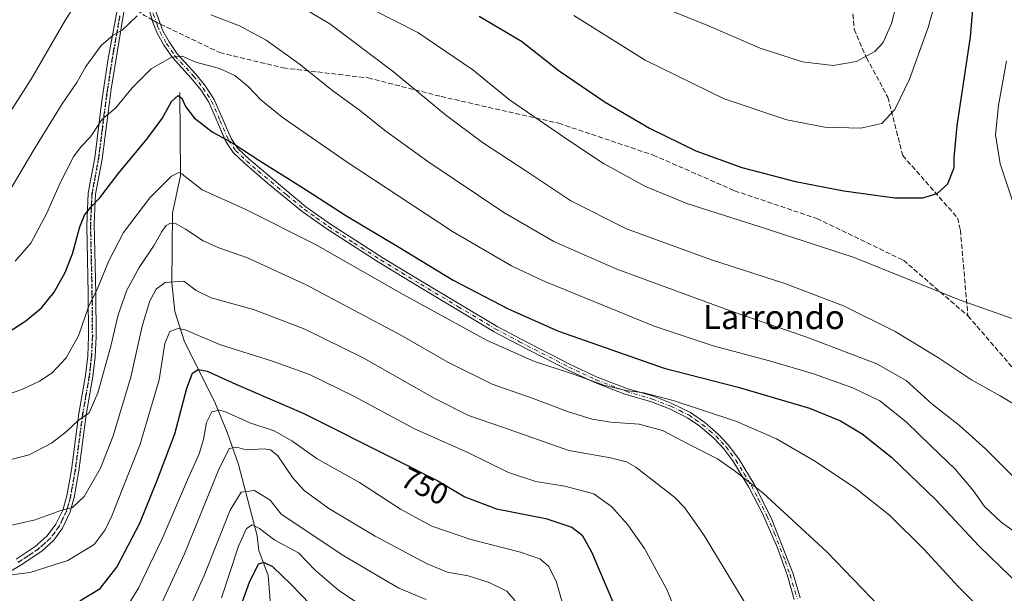
# Model space of a CAD drawing. Units: metres. Extents: x 616771 to 620197, y 4782644 to 4785016.
# Drawn here: x 618940 to 619268, y 4782922 to 4783113 of the extents above; entities that cross this region are included whole.
import ezdxf
from ezdxf.enums import TextEntityAlignment as Align

# ---------------------------------------------------------------- set-up
doc = ezdxf.new("R2010")
doc.units = ezdxf.units.M
doc.header["$MEASUREMENT"] = 0
for name, pattern in [('DGN Style 3', [2.307223458686699, 1.648016756204785, -0.6592067024819142]), ('DGN Style 4', [2.6384748266838614, 1.318413404963828, -0.6592067024819142, 0.001648016756204785, -0.6592067024819142]), ('DGN Style 5', [1.1536117293433497, 0.4944050268614355, -0.6592067024819142])]:
    doc.linetypes.add(name, pattern=pattern)
for name, color, linetype, lineweight in [('Camino Cxs', 7, 'Continuous', 0), ('Camino eje', 30, 'DGN Style 4', 13), ('Comarca CxS', 21, 'Continuous', 0), ('Comunidad Autónoma CxS', 142, 'Continuous', 0), ('Corriente natural lineal', 142, 'Continuous', 13), ('Curva de nivel maestra', 30, 'Continuous', 30), ('Curva de nivel normal', 30, 'Continuous', 0), ('Municipio CxS', 4, 'Continuous', 0), ('Provincia CxS', 1, 'Continuous', 0), ('Ruta', 7, 'DGN Style 5', 30), ('Rótulo de curva de nivel directora', 7, 'Continuous', 0), ('Senda', 7, 'DGN Style 3', 0), ('Senda no paivmentada conexión', 7, 'DGN Style 3', 0), ('Texto cartográfico', 7, 'Continuous', 0)]:
    doc.layers.add(name, color=color, linetype=linetype, lineweight=lineweight)
doc.styles.add('Style-Arial', font='txt')

# ---------------------------------------------------------------- blocks, each defined once
blk = doc.blocks.new('*U24')
at = {"layer": 'Camino Cxs', "color": 7, "linetype": 'Continuous', "lineweight": 0}
for points in [[(618974.5601000005, 4783115.620100001, 786.4514999999956), (618970.3400999998, 4783089.9001, 782.2106000000058), (618967.3501000004, 4783066.610099999, 778.1135000000068), (618965.1601, 4783054.950099999, 776.2691999999952), (618964.6700999998, 4783045.100099999, 774.4472999999998), (618965.1801000005, 4783021.850099999, 770.571100000001), (618965.3101000005, 4783007.5001, 768.8350000000065), (618964.9901000002, 4783000.7401, 767.8264000000055), (618964.2701000003, 4782994.110099999, 766.9348999999929), (618962.0401, 4782981.4101, 765.5031000000017), (618959.5701000001, 4782962.690099999, 762.6073999999935), (618957.9700999996, 4782953.8101, 761.1420999999973), (618956.6501000002, 4782949.030099999, 760.3993000000046), (618954.0701000001, 4782943.590100001, 759.5458999999975), (618951.1801000005, 4782939.600099999, 758.8451999999961), (618947.2701000003, 4782935.9801, 757.8791999999958), (618940.0401, 4782931.140100001, 756.5874999999943), (618932.7600999996, 4782926.950099999, 755.155700000003)], [(618938.7200999996, 4782933.270099999, 757.0483999999997), (618945.0301000001, 4782937.450099999, 758.1689999999944), (618949.0500999996, 4782941.0101, 759.1437000000006), (618951.9200999998, 4782944.890100001, 759.8608999999997), (618954.2001, 4782949.610099999, 760.5853000000062), (618955.5301000001, 4782954.370100001, 761.4229999999953), (618957.1001000004, 4782963.0701, 762.8839000000008), (618959.5701000001, 4782981.790100001, 766.1584000000004), (618961.7901, 4782994.470100001, 767.610799999995), (618962.5000999998, 4783000.9301, 768.4551000000066), (618962.8101000005, 4783007.540100001, 769.484500000006), (618962.6801000005, 4783021.8101, 771.2728000000062), (618962.1801000005, 4783044.420100001, 774.8712999999989), (618962.6700999998, 4783055.2401, 776.7700999999943), (618964.8800999997, 4783066.9901, 778.8809000000037), (618967.2500999998, 4783086.0001, 781.8028999999952), (618969.3701, 4783100.050100001, 784.2391999999965), (618974.1101000002, 4783125.920100001, 789.0966000000044)]]:
    blk.add_polyline3d(points, dxfattribs=at)
blk = doc.blocks.new('*U25')
at = {"layer": 'Camino Cxs', "color": 7, "linetype": 'Continuous', "lineweight": 0}
for points in [[(619197.8300999999, 4782919.850099999, 762.4419000000053), (619195.5201000003, 4782927.720100001, 763.0160000000033), (619192.1901000004, 4782937.0001, 763.4753999999957), (619187.2701000003, 4782948.460100001, 764.1587000000001), (619182.6700999998, 4782957.300100001, 764.8126000000047), (619177.3101000005, 4782966.0701, 765.9645000000019), (619174.3201000001, 4782970.020099999, 766.6521000000066), (619171.1401000004, 4782973.530099999, 767.3343000000023), (619166.3601000002, 4782977.5601, 768.0090999999958), (619162.2801000001, 4782980.390100001, 768.6408999999985), (619156.2901, 4782983.3201, 769.0516999999965), (619150.3000999996, 4782985.6601, 769.5022000000026), (619141.4200999998, 4782988.280099999, 770.0396999999939), (619131.3501000004, 4782992.1501, 770.473299999998), (619122.3101000005, 4782996.390100001, 770.7603999999993), (619105.9001000002, 4783004.8101, 771.8365000000049), (619097.9001000002, 4783009.0701, 772.0166000000027), (619072.9401000004, 4783024.0101, 772.5374000000012), (619059.0500999996, 4783032.4301, 772.5017999999982), (619042.1101000002, 4783043.290100001, 772.8193000000028), (619033.9700999996, 4783049.130100001, 773.2636000000057), (619022.3601000002, 4783058.590100001, 773.9171000000061), (619014.5900999998, 4783065.3101, 774.4750000000058), (619011.0100999996, 4783068.800100001, 774.7969000000013), (619008.5000999998, 4783072.4901, 775.2520999999979), (619002.8701, 4783085.5001, 777.1273999999976), (619000.1501000002, 4783089.670100001, 777.6686000000045), (618997.0201000003, 4783093.590100001, 778.520399999994), (618990.7701000003, 4783100.390100001, 780.4759999999952), (618987.8901000004, 4783104.5701, 781.7654999999941), (618985.6801000005, 4783108.5001, 783.0558000000019), (618984.0900999998, 4783112.470100001, 784.0972000000039), (618983.9276999999, 4783113.0373, 784.2844999999944), (618978.8154999996, 4783130.772100001, 790.1410000000033)], [(618984.5500999996, 4783117.640100001, 785.7118000000046), (618987.5100999996, 4783109.3301, 782.9487999999984), (618989.5900999998, 4783105.630100001, 781.9305000000023), (618992.3400999998, 4783101.640100001, 780.6468000000023), (618998.5401, 4783094.890100001, 779.1778999999952), (619001.7701000003, 4783090.840100001, 778.3852999999945), (619004.6401000004, 4783086.460100001, 777.5905000000057), (619010.2600999996, 4783073.460100001, 775.7967999999966), (619012.5500999996, 4783070.090100001, 775.3043999999937), (619016.1401000004, 4783066.620100001, 775.0467999999966), (619035.2100999998, 4783050.700099999, 773.9557999999961), (619043.3300999999, 4783044.880100001, 773.5960999999952), (619061.1401000004, 4783033.5001, 773.2103000000062), (619073.9700999996, 4783025.7301, 773.3086000000039), (619098.8800999997, 4783010.8101, 772.7473999999929), (619106.8300999999, 4783006.5801, 772.5896999999969), (619123.1901000004, 4782998.190099999, 771.5565999999964), (619132.2301000003, 4782993.940099999, 771.3539000000019), (619142.0701000001, 4782990.170100001, 771.0424000000058), (619150.9501, 4782987.550100001, 770.4621999999946), (619157.0900999998, 4782985.1501, 770.1518000000069), (619163.3000999996, 4782982.120100001, 769.5285000000005), (619168.0301000001, 4782978.800100001, 768.859500000006), (619172.5301000001, 4782974.970100001, 768.1085000000021), (619175.8701, 4782971.290100001, 767.4008000000031), (619179.4700999996, 4782966.450099999, 766.4303000000073), (619184.4200999998, 4782958.280099999, 765.244399999996), (619190.1401000004, 4782947.030099999, 764.3312000000006), (619197.4101, 4782928.370100001, 763.2629000000015), (619199.7600999996, 4782920.360099999, 762.6992000000029)]]:
    blk.add_polyline3d(points, dxfattribs=at)

msp = doc.modelspace()

# ---------------------------------------------------------------- linework, layer by layer
at = {"layer": 'Camino Cxs', "color": 7, "linetype": 'Continuous', "lineweight": 0}
for points in [[(618978.8154999996, 4783130.772100001, 790.1410000000033), (618978.0000999998, 4783129.1801, 789.6546999999993), (618976.5301000001, 4783125.2501, 788.734500000006), (618974.5601000005, 4783115.620100001, 786.4514999999956), (618970.3400999998, 4783089.9001, 782.2106000000058), (618967.3501000004, 4783066.610099999, 778.1135000000068), (618965.1601, 4783054.950099999, 776.2691999999952), (618964.6700999998, 4783045.100099999, 774.4472999999998), (618965.1801000005, 4783021.850099999, 770.571100000001), (618965.3101000005, 4783007.5001, 768.8350000000065), (618964.9901000002, 4783000.7401, 767.8264000000055), (618964.2701000003, 4782994.110099999, 766.9348999999929), (618962.0401, 4782981.4101, 765.5031000000017), (618959.5701000001, 4782962.690099999, 762.6073999999935), (618957.9700999996, 4782953.8101, 761.1420999999973), (618956.6501000002, 4782949.030099999, 760.3993000000046), (618954.0701000001, 4782943.590100001, 759.5458999999975), (618951.1801000005, 4782939.600099999, 758.8451999999961), (618947.2701000003, 4782935.9801, 757.8791999999958), (618940.0401, 4782931.140100001, 756.5874999999943), (618932.7600999996, 4782926.950099999, 755.155700000003)], [(619197.8300999999, 4782919.850099999, 762.4419000000053), (619195.5201000003, 4782927.720100001, 763.0160000000033), (619192.1901000004, 4782937.0001, 763.4753999999957), (619187.2701000003, 4782948.460100001, 764.1587000000001), (619182.6700999998, 4782957.300100001, 764.8126000000047), (619177.3101000005, 4782966.0701, 765.9645000000019), (619174.3201000001, 4782970.020099999, 766.6521000000066), (619171.1401000004, 4782973.530099999, 767.3343000000023), (619166.3601000002, 4782977.5601, 768.0090999999958), (619162.2801000001, 4782980.390100001, 768.6408999999985), (619156.2901, 4782983.3201, 769.0516999999965), (619150.3000999996, 4782985.6601, 769.5022000000026), (619141.4200999998, 4782988.280099999, 770.0396999999939), (619131.3501000004, 4782992.1501, 770.473299999998), (619122.3101000005, 4782996.390100001, 770.7603999999993), (619105.9001000002, 4783004.8101, 771.8365000000049), (619097.9001000002, 4783009.0701, 772.0166000000027), (619072.9401000004, 4783024.0101, 772.5374000000012), (619059.0500999996, 4783032.4301, 772.5017999999982), (619042.1101000002, 4783043.290100001, 772.8193000000028), (619033.9700999996, 4783049.130100001, 773.2636000000057), (619022.3601000002, 4783058.590100001, 773.9171000000061), (619014.5900999998, 4783065.3101, 774.4750000000058), (619011.0100999996, 4783068.800100001, 774.7969000000013), (619008.5000999998, 4783072.4901, 775.2520999999979), (619002.8701, 4783085.5001, 777.1273999999976), (619000.1501000002, 4783089.670100001, 777.6686000000045), (618997.0201000003, 4783093.590100001, 778.520399999994), (618990.7701000003, 4783100.390100001, 780.4759999999952), (618987.8901000004, 4783104.5701, 781.7654999999941), (618985.6801000005, 4783108.5001, 783.0558000000019), (618984.0900999998, 4783112.470100001, 784.0972000000039), (618983.9276999999, 4783113.0373, 784.2844999999944), (618978.8154999996, 4783130.772100001, 790.1410000000033)], [(618938.7200999996, 4782933.270099999, 757.0483999999997), (618945.0301000001, 4782937.450099999, 758.1689999999944), (618949.0500999996, 4782941.0101, 759.1437000000006), (618951.9200999998, 4782944.890100001, 759.8608999999997), (618954.2001, 4782949.610099999, 760.5853000000062), (618955.5301000001, 4782954.370100001, 761.4229999999953), (618957.1001000004, 4782963.0701, 762.8839000000008), (618959.5701000001, 4782981.790100001, 766.1584000000004), (618961.7901, 4782994.470100001, 767.610799999995), (618962.5000999998, 4783000.9301, 768.4551000000066), (618962.8101000005, 4783007.540100001, 769.484500000006), (618962.6801000005, 4783021.8101, 771.2728000000062), (618962.1801000005, 4783044.420100001, 774.8712999999989), (618962.6700999998, 4783055.2401, 776.7700999999943), (618964.8800999997, 4783066.9901, 778.8809000000037), (618967.2500999998, 4783086.0001, 781.8028999999952), (618969.3701, 4783100.050100001, 784.2391999999965), (618974.1101000002, 4783125.920100001, 789.0966000000044)], [(618984.5500999996, 4783117.640100001, 785.7118000000046), (618987.5100999996, 4783109.3301, 782.9487999999984), (618989.5900999998, 4783105.630100001, 781.9305000000023), (618992.3400999998, 4783101.640100001, 780.6468000000023), (618998.5401, 4783094.890100001, 779.1778999999952), (619001.7701000003, 4783090.840100001, 778.3852999999945), (619004.6401000004, 4783086.460100001, 777.5905000000057), (619010.2600999996, 4783073.460100001, 775.7967999999966), (619012.5500999996, 4783070.090100001, 775.3043999999937), (619016.1401000004, 4783066.620100001, 775.0467999999966), (619035.2100999998, 4783050.700099999, 773.9557999999961), (619043.3300999999, 4783044.880100001, 773.5960999999952), (619061.1401000004, 4783033.5001, 773.2103000000062), (619073.9700999996, 4783025.7301, 773.3086000000039), (619098.8800999997, 4783010.8101, 772.7473999999929), (619106.8300999999, 4783006.5801, 772.5896999999969), (619123.1901000004, 4782998.190099999, 771.5565999999964), (619132.2301000003, 4782993.940099999, 771.3539000000019), (619142.0701000001, 4782990.170100001, 771.0424000000058), (619150.9501, 4782987.550100001, 770.4621999999946), (619157.0900999998, 4782985.1501, 770.1518000000069), (619163.3000999996, 4782982.120100001, 769.5285000000005), (619168.0301000001, 4782978.800100001, 768.859500000006), (619172.5301000001, 4782974.970100001, 768.1085000000021), (619175.8701, 4782971.290100001, 767.4008000000031), (619179.4700999996, 4782966.450099999, 766.4303000000073), (619184.4200999998, 4782958.280099999, 765.244399999996), (619190.1401000004, 4782947.030099999, 764.3312000000006), (619197.4101, 4782928.370100001, 763.2629000000015), (619199.7600999996, 4782920.360099999, 762.6992000000029)]]:
    msp.add_polyline3d(points, dxfattribs=at)
at = {"layer": 'Camino eje', "color": 30, "linetype": 'DGN Style 4', "lineweight": 13}
for points in [[(618979.0931000002, 4783134.945699999, 791.2887999999948), (618979.7823000001, 4783131.173699999, 790.3129999999946), (618980.8746999997, 4783127.226299999, 789.1496000000043), (618981.7670999998, 4783124.1073, 788.1282999999967), (618982.8595000004, 4783120.159700001, 786.6728000000003), (618984.3201000001, 4783115.0551, 784.8950999999943), (618985.3715000004, 4783112.2007, 783.9339000000036)], [(618973.1501000002, 4783114.3025, 786.3552999999956), (618972.3246999999, 4783109.272700001, 785.5105999999942), (618971.1397000002, 4783102.805299999, 784.4282999999997), (618970.1009000001, 4783096.473099999, 783.4977000000072), (618969.0409000004, 4783089.448100001, 782.2915999999968), (618968.7950999998, 4783087.950099999, 782.0151999999945), (618967.3000999996, 4783076.3051, 779.8904999999941), (618966.1151000002, 4783066.800100001, 778.4949000000051), (618963.9151, 4783055.095100001, 776.5179999999964), (618963.6700999998, 4783050.170100001, 775.5500000000029), (618963.4250999996, 4783044.7601, 774.6120999999986), (618963.6801000005, 4783033.1351, 772.8273000000045), (618963.9301000005, 4783021.8301, 770.922000000006), (618964.0601000005, 4783007.520099999, 769.1597000000039), (618963.7451, 4783000.835100001, 768.1405999999988), (618963.3901000004, 4782997.6051, 767.7244999999967), (618963.0301000001, 4782994.290100001, 767.247199999998), (618961.9151, 4782987.940099999, 766.5509000000021), (618960.8051000005, 4782981.600099999, 765.828999999998), (618958.3350999998, 4782962.880100001, 762.7235999999976), (618956.7500999998, 4782954.090100001, 761.2771999999969), (618956.0900999998, 4782951.700099999, 760.873900000006), (618955.4250999996, 4782949.3201, 760.4906000000047), (618954.1350999996, 4782946.600099999, 760.0546000000032), (618952.9951, 4782944.2401, 759.6967000000004), (618951.5500999996, 4782942.245100001, 759.4038), (618950.1151000002, 4782940.3051, 758.9793999999966), (618948.1601, 4782938.495100001, 758.4510000000009), (618946.1501000002, 4782936.715100001, 758.0096000000049), (618942.5351, 4782934.295100001, 757.4235999999946), (618939.3800999997, 4782932.2051, 756.7798999999941)], [(618985.3715000004, 4783112.2007, 783.9339000000036), (618985.8000999996, 4783110.9001, 783.5929999999935), (618986.5950999996, 4783108.915100001, 782.991399999999), (618988.7401000002, 4783105.100099999, 781.8410000000005), (618991.5551000005, 4783101.015100001, 780.5593999999984), (618997.7801000001, 4783094.2401, 778.8282999999938), (619000.9600999998, 4783090.255100001, 778.0323000000063), (619002.3201000001, 4783088.170100001, 777.6496000000043), (619003.7550999997, 4783085.9801, 777.3583999999975), (619006.5651000004, 4783079.4801, 776.4101999999984), (619009.3800999997, 4783072.975099999, 775.517200000002), (619011.7801000001, 4783069.4451, 775.0387000000047), (619013.5701000001, 4783067.700099999, 774.8463000000047), (619015.3651000002, 4783065.965100001, 774.7522000000026), (619019.2500999998, 4783062.6051, 774.4655000000057), (619028.7851, 4783054.645099999, 773.9257000000072), (619034.5900999998, 4783049.915100001, 773.600099999996), (619038.6601, 4783046.995100001, 773.386799999993), (619042.7200999996, 4783044.085100001, 773.2013000000007), (619051.1901000004, 4783038.655099999, 773.0224000000018), (619060.0950999996, 4783032.965100001, 772.8530000000028), (619067.0401, 4783028.755100001, 772.871499999994), (619073.4550999999, 4783024.870100001, 772.919399999999), (619085.9101, 4783017.4101, 772.6533999999957), (619098.3901000004, 4783009.940099999, 772.376900000003), (619106.3651000002, 4783005.6951, 772.2109999999958), (619122.7500999998, 4782997.290100001, 771.0996000000015), (619127.2701000003, 4782995.170100001, 771.1049999999959), (619131.7901, 4782993.045100001, 770.8902999999991), (619136.8251, 4782991.110099999, 770.835699999996), (619141.7451, 4782989.225099999, 770.5335999999952), (619150.6250999998, 4782986.6051, 769.976800000004), (619156.6901000004, 4782984.235099999, 769.5969000000041), (619159.6851000005, 4782982.770099999, 769.235400000005), (619162.7901, 4782981.255100001, 769.0736999999937), (619164.8300999999, 4782979.840100001, 768.8288000000031), (619167.1951000001, 4782978.1801, 768.4110999999976), (619169.5850999998, 4782976.165100001, 768.0746999999974), (619171.8350999998, 4782974.2501, 767.7108000000007), (619173.5050999997, 4782972.4101, 767.2718000000023), (619175.0950999996, 4782970.655099999, 767.022100000002), (619176.5900999998, 4782968.6801, 766.6276000000071), (619178.3901000004, 4782966.2601, 766.1968000000053), (619181.0701000001, 4782961.8751, 765.4357000000019), (619183.5450999998, 4782957.790100001, 765.0237000000053), (619185.8450999996, 4782953.370100001, 764.6425000000019), (619188.7050999999, 4782947.745100001, 764.2437000000064), (619191.1651, 4782942.015100001, 763.8512000000047), (619194.8000999996, 4782932.6851, 763.3896999999997), (619196.4650999998, 4782928.045100001, 763.1389000000055), (619198.7950999998, 4782920.1051, 762.5703999999969)]]:
    msp.add_polyline3d(points, dxfattribs=at)
at = {"layer": 'Comarca CxS', "color": 21, "linetype": 'Continuous', "lineweight": 0}
msp.add_3dface([(620197.1400009242, 4782702.509982143), (616811.1000008978, 4782643.559982143), (616771.3200009003, 4784957.139982119), (620156.2200009248, 4785016.139982119)], dxfattribs=at)
at = {"layer": 'Comunidad Autónoma CxS', "color": 142, "linetype": 'Continuous', "lineweight": 0}
msp.add_3dface([(620197.1400009242, 4782702.509982143), (616811.1000008978, 4782643.559982143), (616771.3200009003, 4784957.139982119), (620156.2200009248, 4785016.139982119)], dxfattribs=at)
at = {"layer": 'Corriente natural lineal', "color": 142, "linetype": 'Continuous', "lineweight": 13}
msp.add_polyline3d([(618993.1401000004, 4783088.770099999, 776.719299999997), (618993.4501, 4783061.0801, 770.8353999999963), (618990.7200999996, 4783048.5801, 767.4005000000034), (618990.5000999998, 4783025.3301, 761.109700000001), (618991.5500999996, 4783015.790100001, 757.8157999999967), (618994.7600999996, 4783005.640100001, 754.6828999999999), (619004.8201000001, 4782985.610099999, 747.2312999999995), (619009.0900999998, 4782975.2401, 743.2648999999948), (619012.7801000001, 4782964.850099999, 739.2853999999934), (619019, 4782941, 730.610799999995), (619019.5493000001, 4782936.1875, 728.7796999999993), (619022.5935000004, 4782927.8312, 724.7850000000036), (619023.4236000003, 4782918.171700001, 721.2590999999958), (619026.4057, 4782908.727700001, 717.8819999999978), (619026.9019999999, 4782905.9255, 716.7541999999958), (619027.7970000004, 4782897.003500001, 713.5261000000029), (619025.3746999997, 4782887.832400001, 711.3929999999964), (619025.3744000001, 4782882.179199999, 709.9792000000016), (619032.5469000004, 4782862.7827, 704.0078000000068), (619034.3646999998, 4782856.777899999, 702.5265000000073), (619034.5637999997, 4782854.990599999, 702.0132000000012)], dxfattribs=at)
at = {"layer": 'Curva de nivel maestra', "color": 30, "linetype": 'Continuous', "lineweight": 30, "flags": 128}
for points, elevation in [([(619092.9199999999, 4783114.210100001), (619106.9699999997, 4783105.840100001), (619119.5700000003, 4783096.040100001), (619134.8799999999, 4783085.5801), (619149.6600000003, 4783076.880100001), (619165.0800000001, 4783069.360099999), (619180.3200000003, 4783063.800100001), (619198.2800000003, 4783059.090100001), (619214.2800000003, 4783055.9901), (619231.2800000003, 4783053.700099999), (619240.6399999997, 4783053.670100001), (619245.3899999997, 4783055.100099999), (619249.0099999999, 4783058.360099999), (619251.0300000003, 4783063.800100001), (619251.0300000003, 4783067.120100001), (619252.0599999996, 4783077.640100001), (619256.4600000001, 4783107.360099999), (619258.8300000001, 4783135.020099999)], 800), ([(618931.6600000003, 4783006.140100001), (618941.9500000002, 4783012.690099999), (618947.1600000003, 4783017.030099999), (618951.29, 4783022.2401), (618955, 4783028.790100001), (618957.4800000006, 4783034.9901), (618959.9199999999, 4783044.0101), (618961.4800000006, 4783047.950099999), (618963.4800000006, 4783050.440099999), (618966.5800000001, 4783053.640100001), (618972.5199999996, 4783061.590100001), (618982.1699999999, 4783073.1801), (618987.2599999999, 4783080.0601), (618990.4699999997, 4783085.790100001), (618992.6299999999, 4783087.790100001), (618993.8799999999, 4783086.9301), (618995.0599999996, 4783084.100099999), (618997.9500000002, 4783080.3301), (619003.9400000004, 4783075.6501), (619010.8200000003, 4783071.860099999), (619019.5300000003, 4783066.220100001), (619034.3899999997, 4783056.940099999), (619048.4400000004, 4783047.8101), (619065.8099999996, 4783037.460100001), (619084.2000000002, 4783026.270099999), (619102.5499999998, 4783016.7401), (619119.2999999998, 4783009.280099999), (619154.4800000006, 4782996.890100001), (619179.1799999997, 4782990.590100001), (619202.9400000004, 4782983.540100001), (619213.2400000002, 4782979.4101), (619220.4600000001, 4782975.040100001), (619230.2999999998, 4782967.140100001), (619244.9299999997, 4782953.0101), (619259.3799999999, 4782937.5701), (619273.1399999997, 4782924.2601)], 775), ([(618959.9199999999, 4782919.440099999), (618966.7000000002, 4782923.540100001), (618972.2199999997, 4782930.5601), (618979.8399999999, 4782945.2301), (618985.5099999999, 4782959.280099999), (618991.5199999996, 4782975.050100001), (618995.4699999997, 4782990.200099999), (618997.4000000004, 4782995.290100001), (618999.2800000003, 4782996.4801), (619002.3099999996, 4782995.960100001), (619011.79, 4782991.630100001), (619034.5300000003, 4782981.770099999), (619064.7800000003, 4782966.5801), (619079.1399999997, 4782959.380100001), (619088.1600000003, 4782954.050100001), (619098.5999999996, 4782950.020099999), (619115.04, 4782946.8101), (619123.79, 4782943.970100001), (619127.1299999999, 4782941.2401), (619130.2400000002, 4782935.7601), (619137.5999999996, 4782918.4901)], 750), ([(619043.04, 4782911.5701), (619030.2999999998, 4782924.800100001), (619024.1900000004, 4782930.710100001), (619021.2199999997, 4782932.170100001), (619019.2699999996, 4782931.5601), (619016.3200000003, 4782925.540100001), (619009.3300000001, 4782906.1601)], 725)]:
    msp.add_lwpolyline(points, dxfattribs=dict(at, elevation=elevation))
at = {"layer": 'Curva de nivel normal', "color": 30, "linetype": 'Continuous', "lineweight": 0, "flags": 128}
for points, elevation in [([(619042.9199999999, 4783123.880000001), (619072.4800000006, 4783108.76), (619090.8200000003, 4783096.289999999), (619102.9699999997, 4783086.369999999), (619123.04, 4783072.58), (619134.2800000003, 4783065.08), (619148.2699999996, 4783057.439999999), (619162.0899999999, 4783051.84), (619186.7800000003, 4783043.869999999), (619217.7300000006, 4783033.83), (619253.1200000001, 4783019.58), (619274.1200000001, 4783012.08)], 795), ([(618961.0999999996, 4783122.279999999), (618955.1399999997, 4783113.02), (618943.7100000001, 4783093.230000001), (618932.9299999997, 4783076.529999999)], 790), ([(619124.4299999997, 4783114.4), (619148.1500000004, 4783099.529999999), (619174.4199999999, 4783086.699999999), (619195.29, 4783079.699999999), (619207.9600000001, 4783077.17), (619219.9500000002, 4783076.930000001), (619226.9500000002, 4783078.480000001), (619231.3300000001, 4783083.109999999), (619236.1500000004, 4783093.180000001), (619242.3899999997, 4783110.42), (619245.4500000002, 4783121.25)], 805), ([(619155.5300000003, 4783116.59), (619169.2199999997, 4783110.960000001), (619186.4800000006, 4783103.560000001), (619200.5199999996, 4783099.039999999), (619210.8200000003, 4783097.76), (619218.5700000003, 4783099.140000001), (619224.6200000001, 4783102.380000001), (619227.4699999997, 4783105.430000001), (619230.2400000002, 4783111.710000001), (619233.04, 4783122.960000001)], 810), ([(618979, 4783114.32), (618974, 4783109.59), (618971, 4783107.890000001), (618966.9800000006, 4783104.480000001), (618961.9199999999, 4783097.42), (618958.9199999999, 4783092.060000001), (618954.0199999996, 4783084.960000001), (618944.5199999996, 4783069.699999999), (618933.9199999999, 4783051.710000001)], 785), ([(619274.0700000003, 4782957.52), (619261.4600000001, 4782970.039999999), (619252.7999999998, 4782977.76), (619243.6100000005, 4782985.039999999), (619235.0999999996, 4782992.83), (619225.3099999996, 4782998.359999999), (619201.6699999999, 4783007.359999999), (619177.5, 4783015.720000001), (619138.7000000002, 4783029.91), (619117.7599999999, 4783039.17), (619101.0800000001, 4783048.82), (619075.79, 4783065.76), (619061.7699999996, 4783075.9), (619052.9800000006, 4783082.84), (619043.6600000003, 4783089.710000001), (619032.9600000001, 4783098.380000001), (619021.9600000001, 4783106.210000001), (619013.0099999999, 4783111), (619003.5199999996, 4783114.619999999)], 785), ([(619272.54, 4782983.99), (619266.4400000004, 4782987.66), (619256.8399999999, 4782993.029999999), (619245.8600000005, 4783000.4), (619231.4199999999, 4783009.180000001), (619214.2100000001, 4783017.640000001), (619194.6799999997, 4783025.109999999), (619169.9400000004, 4783033.180000001), (619141.9100000003, 4783043.300000001), (619123.3799999999, 4783052.730000001), (619108.4299999997, 4783062.630000001), (619093.9400000004, 4783072.119999999), (619081.6799999997, 4783081.289999999), (619064.3300000001, 4783095.609999999), (619043.1100000005, 4783111.689999999), (619035.3200000003, 4783116.33)], 790), ([(619277.7800000003, 4782937.57), (619266.7199999997, 4782945.550000001), (619261.1500000004, 4782950.800000001), (619257.5, 4782955.99), (619251.4500000002, 4782963.220000001), (619243.4299999997, 4782970.939999999), (619235.0800000001, 4782979.029999999), (619226.3200000003, 4782986.02), (619217.2999999998, 4782990.4), (619203.8399999999, 4782995.130000001), (619189.6100000005, 4782999.4), (619170.8600000005, 4783004.34), (619151.2100000001, 4783010.960000001), (619114, 4783026.08), (619103.6100000005, 4783031.029999999), (619084.04, 4783042.439999999), (619048.9299999997, 4783065.52), (619035.6299999999, 4783074.82), (619027.2699999996, 4783080.5), (619020.1799999997, 4783086.32), (619015.9800000006, 4783090.720000001), (619011.5599999996, 4783094.449999999), (619006.3499999996, 4783096.730000001), (618998.5300000003, 4783098.91), (618994.0199999996, 4783100.84), (618990.4000000004, 4783100.560000001), (618983.6600000003, 4783096.609999999), (618977.3700000001, 4783090.369999999), (618971.8399999999, 4783083.710000001), (618967.3700000001, 4783079.84), (618963.4400000004, 4783074.02), (618960.2800000003, 4783070.779999999), (618957.7999999998, 4783067.369999999), (618953.29, 4783058.699999999), (618948.9199999999, 4783048.52), (618943.5899999999, 4783038.619999999), (618938.4000000004, 4783032.52)], 780), ([(619271.4800000006, 4783049.710000001), (619266.4299999997, 4783065.039999999), (619264.8700000001, 4783074.720000001), (619265.8600000005, 4783084.430000001), (619268.4900000002, 4783099.380000001)], 795), ([(618926.3399999999, 4782984.91), (618940.5300000003, 4782989.789999999), (618946.4400000004, 4782992.59), (618950.6299999999, 4782995.33), (618955.3399999999, 4783000.380000001), (618959.4199999999, 4783007.710000001), (618962.7800000003, 4783017.380000001), (618965.8799999999, 4783023.699999999), (618969.4000000004, 4783032.42), (618974.3799999999, 4783042.119999999), (618983.2000000002, 4783053.689999999), (618990.3700000001, 4783060.890000001), (618992.8200000003, 4783062.100000001), (618993.9900000002, 4783061.529999999), (619000.6500000004, 4783056.300000001), (619014.9900000002, 4783049.92), (619038.3200000003, 4783038.16), (619067.54, 4783021.41), (619095.5899999999, 4783006.100000001), (619111.3200000003, 4782999.189999999), (619123.3300000001, 4782995.220000001), (619134.3899999997, 4782991.25), (619141.7000000002, 4782989.449999999), (619147.6699999999, 4782988.75), (619157.4500000002, 4782986.180000001), (619178.4000000004, 4782979.27), (619191.8700000001, 4782973.34), (619204.9199999999, 4782965.859999999), (619218.3799999999, 4782956.82), (619229.5, 4782947.939999999), (619241.0300000003, 4782936.480000001), (619252.4600000001, 4782924.119999999), (619263.0800000001, 4782913.4)], 770), ([(618936.6100000005, 4782966.369999999), (618943.0499999998, 4782968.029999999), (618950.4400000004, 4782971.970000001), (618955.3300000001, 4782975.680000001), (618959.3300000001, 4782979.49), (618963, 4782982.060000001), (618965.9100000003, 4782988.74), (618970.1900000004, 4783004.279999999), (618972.6900000004, 4783014.680000001), (618975.5199999996, 4783022.880000001), (618979.6600000003, 4783030.49), (618984.6600000003, 4783037.869999999), (618987.2100000001, 4783042.430000001), (618988.6600000003, 4783044.51), (618990.0599999996, 4783045.220000001), (618991.9199999999, 4783044.980000001), (618995.1299999999, 4783043.189999999), (619000.9299999997, 4783039.32), (619006.2000000002, 4783036.980000001), (619015.7000000002, 4783033.710000001), (619035.3200000003, 4783024.689999999), (619067.0700000003, 4783007.82), (619082.4500000002, 4782998.930000001), (619097.25, 4782991.630000001), (619110.8799999999, 4782986.77), (619122.2699999996, 4782982.52), (619130.5599999996, 4782979.9), (619136.6699999999, 4782978.9), (619146.1500000004, 4782978.24), (619153.9199999999, 4782976.100000001), (619163.2699999996, 4782971.230000001), (619172.2400000002, 4782966.710000001), (619177.7699999996, 4782962.859999999), (619187.3200000003, 4782955.42), (619208.6799999997, 4782935.720000001), (619235.2000000002, 4782908.180000001)], 765), ([(618937.2400000002, 4782944.640000001), (618945.0199999996, 4782946.4), (618953.5599999996, 4782949.49), (618957.4900000002, 4782950.460000001), (618961.2800000003, 4782954.180000001), (618966.7400000002, 4782963.59), (618971.04, 4782974.32), (618976.8799999999, 4782993.890000001), (618980.6900000004, 4783010.91), (618983.2400000002, 4783019.310000001), (618985.3200000003, 4783023.279999999), (618988.3200000003, 4783025.449999999), (618994.5800000001, 4783025.92), (618998.6699999999, 4783022.76), (619003.5800000001, 4783020.310000001), (619017.7300000006, 4783016.449999999), (619034.8700000001, 4783009.930000001), (619054.2800000003, 4783000.350000001), (619077.8499999996, 4782986.949999999), (619089.3300000001, 4782981.16), (619100.6900000004, 4782977.289999999), (619122.7199999997, 4782969.480000001), (619136.6100000005, 4782967.039999999), (619141.9500000002, 4782965.710000001), (619145.1100000005, 4782963.939999999), (619158.0199999996, 4782953.84), (619161.3700000001, 4782950.41), (619167.8300000001, 4782941.16), (619181.1299999999, 4782919.199999999)], 760), ([(618937.1299999999, 4782928), (618943.3099999996, 4782928.880000001), (618955.9000000004, 4782932.869999999), (618964.6399999997, 4782938.130000001), (618968.3399999999, 4782943.07), (618970.5800000001, 4782947.710000001), (618979.9800000006, 4782971.57), (618986.3600000005, 4782993.029999999), (618988.2199999997, 4783005.140000001), (618989.8600000005, 4783009.180000001), (618992.6299999999, 4783010.09), (618994.9199999999, 4783009.699999999), (619006.7199999997, 4783004.67), (619023.75, 4782999.310000001), (619036.4199999999, 4782994.810000001), (619051.1500000004, 4782987.640000001), (619071.4000000004, 4782976.74), (619089.0999999996, 4782968.850000001), (619102.6500000004, 4782962.100000001), (619111.7000000002, 4782959.100000001), (619121.4000000004, 4782957.600000001), (619131.0599999996, 4782955.100000001), (619137.0499999998, 4782950.730000001), (619142.4400000004, 4782944.720000001), (619147.9600000001, 4782936.84), (619155.4000000004, 4782923.17), (619162.79, 4782905.230000001)], 755), ([(618973.8200000003, 4782914.49), (618979.3899999997, 4782923.630000001), (618987.3099999996, 4782940.01), (618995.7699999996, 4782959.720000001), (618999.6600000003, 4782968.390000001), (619001.0899999999, 4782973.16), (619002.0800000001, 4782978.84), (619003.8399999999, 4782982.369999999), (619006.3099999996, 4782982.960000001), (619008.2300000006, 4782982.480000001), (619016.5499999998, 4782978.66), (619024.6399999997, 4782976.039999999), (619030.4400000004, 4782972.75), (619038.9400000004, 4782966.76), (619053.0700000003, 4782958.82), (619066.7100000001, 4782949.880000001), (619077.1399999997, 4782944.220000001), (619090.1200000001, 4782939.880000001), (619106.6799999997, 4782935.57), (619113.1200000001, 4782933.41), (619115.9299999997, 4782930.980000001), (619118.54, 4782925.890000001), (619122, 4782913.91)], 745), ([(618984.5899999999, 4782913.140000001), (618994.7100000001, 4782935.060000001), (619006.04, 4782962.970000001), (619009.6299999999, 4782970.180000001), (619012.2199999997, 4782970.57), (619015.3200000003, 4782969.75), (619021.2300000006, 4782970.07), (619023.4299999997, 4782969.67), (619025.8200000003, 4782967.66), (619030.7199999997, 4782960.5), (619034.5999999996, 4782956.16), (619042.8700000001, 4782950.140000001), (619058.2300000006, 4782940.960000001), (619075.5499999998, 4782931.720000001), (619082.3700000001, 4782928.99), (619089.1799999997, 4782927.730000001), (619096.2199999997, 4782925.51), (619102.1299999999, 4782922.65), (619104.8499999996, 4782919.34)], 740), ([(619075.1799999997, 4782919.810000001), (619066.1100000005, 4782923.58), (619047.8200000003, 4782934.430000001), (619026.8899999997, 4782948.289999999), (619023.2699999996, 4782952.9), (619018.04, 4782956.210000001), (619013.6500000004, 4782955.600000001), (619009.9900000002, 4782949.640000001), (619001.3200000003, 4782927.82), (618991.6299999999, 4782906.27)], 735), ([(619066.04, 4782909.460000001), (619046.04, 4782922.960000001), (619038.29, 4782929.560000001), (619032.6799999997, 4782935.439999999), (619024.7800000003, 4782939.66), (619019.7699999996, 4782943.51), (619017.3200000003, 4782944.720000001), (619015.3700000001, 4782943.470000001), (619012.7400000002, 4782937.57), (619007.0199999996, 4782920.4)], 730)]:
    msp.add_lwpolyline(points, dxfattribs=dict(at, elevation=elevation))
at = {"layer": 'Municipio CxS', "color": 4, "linetype": 'Continuous', "lineweight": 0}
msp.add_3dface([(620197.1400009242, 4782702.509982143), (616811.1000008978, 4782643.559982143), (616771.3200009003, 4784957.139982119), (620156.2200009248, 4785016.139982119)], dxfattribs=at)
at = {"layer": 'Provincia CxS', "color": 1, "linetype": 'Continuous', "lineweight": 0}
msp.add_3dface([(620197.1400009242, 4782702.509982143), (616811.1000008978, 4782643.559982143), (616771.3200009003, 4784957.139982119), (620156.2200009248, 4785016.139982119)], dxfattribs=at)
at = {"layer": 'Ruta', "color": 7, "linetype": 'DGN Style 5', "lineweight": 30}
msp.add_polyline3d([(618973.1501000002, 4783114.3025, 786.3552999999956), (618972.3246999999, 4783109.272700001, 785.5105999999942), (618971.1397000002, 4783102.805299999, 784.4282999999997), (618970.1009000001, 4783096.473099999, 783.4977000000072), (618969.0409000004, 4783089.448100001, 782.2915999999968), (618968.7950999998, 4783087.950099999, 782.0151999999945), (618967.3000999996, 4783076.3051, 779.8904999999941), (618966.1151000002, 4783066.800100001, 778.4949000000051), (618963.9151, 4783055.095100001, 776.5179999999964), (618963.6700999998, 4783050.170100001, 775.5500000000029), (618963.4250999996, 4783044.7601, 774.6120999999986), (618963.6801000005, 4783033.1351, 772.8273000000045), (618963.9301000005, 4783021.8301, 770.922000000006), (618964.0601000005, 4783007.520099999, 769.1597000000039), (618963.7451, 4783000.835100001, 768.1405999999988), (618963.3901000004, 4782997.6051, 767.7244999999967), (618963.0301000001, 4782994.290100001, 767.247199999998), (618961.9151, 4782987.940099999, 766.5509000000021), (618960.8051000005, 4782981.600099999, 765.828999999998), (618958.3350999998, 4782962.880100001, 762.7235999999976), (618956.7500999998, 4782954.090100001, 761.2771999999969), (618956.0900999998, 4782951.700099999, 760.873900000006), (618955.4250999996, 4782949.3201, 760.4906000000047), (618954.1350999996, 4782946.600099999, 760.0546000000032), (618952.9951, 4782944.2401, 759.6967000000004), (618951.5500999996, 4782942.245100001, 759.4038), (618950.1151000002, 4782940.3051, 758.9793999999966), (618948.1601, 4782938.495100001, 758.4510000000009), (618946.1501000002, 4782936.715100001, 758.0096000000049), (618942.5351, 4782934.295100001, 757.4235999999946), (618939.3800999997, 4782932.2051, 756.7798999999941)], dxfattribs=at)
msp.add_polyline3d([(618973.1501000002, 4783114.3025, 786.3552999999956), (618972.3246999999, 4783109.272700001, 785.5105999999942), (618971.1397000002, 4783102.805299999, 784.4282999999997), (618970.1009000001, 4783096.473099999, 783.4977000000072), (618969.0409000004, 4783089.448100001, 782.2915999999968), (618968.7950999998, 4783087.950099999, 782.0151999999945), (618967.3000999996, 4783076.3051, 779.8904999999941), (618966.1151000002, 4783066.800100001, 778.4949000000051), (618963.9151, 4783055.095100001, 776.5179999999964), (618963.6700999998, 4783050.170100001, 775.5500000000029), (618963.4250999996, 4783044.7601, 774.6120999999986), (618963.6801000005, 4783033.1351, 772.8273000000045), (618963.9301000005, 4783021.8301, 770.922000000006), (618964.0601000005, 4783007.520099999, 769.1597000000039), (618963.7451, 4783000.835100001, 768.1405999999988), (618963.3901000004, 4782997.6051, 767.7244999999967), (618963.0301000001, 4782994.290100001, 767.247199999998), (618961.9151, 4782987.940099999, 766.5509000000021), (618960.8051000005, 4782981.600099999, 765.828999999998), (618958.3350999998, 4782962.880100001, 762.7235999999976), (618956.7500999998, 4782954.090100001, 761.2771999999969), (618956.0900999998, 4782951.700099999, 760.873900000006), (618955.4250999996, 4782949.3201, 760.4906000000047), (618954.1350999996, 4782946.600099999, 760.0546000000032), (618952.9951, 4782944.2401, 759.6967000000004), (618951.5500999996, 4782942.245100001, 759.4038), (618950.1151000002, 4782940.3051, 758.9793999999966), (618948.1601, 4782938.495100001, 758.4510000000009), (618946.1501000002, 4782936.715100001, 758.0096000000049), (618942.5351, 4782934.295100001, 757.4235999999946), (618939.3800999997, 4782932.2051, 756.7798999999941)], dxfattribs=at)
at = {"layer": 'Senda', "color": 7, "linetype": 'DGN Style 3', "lineweight": 0, "extrusion": (0.1859296864160599, -0.1869692632202961, 0.9646101006728498), "elevation": -778451.1041590305, "flags": 128}
msp.add_lwpolyline([(3811633.666375676, 2850757.433380494), (3811635.096753977, 2850749.741492909), (3811635.8804002, 2850746.89145173)], dxfattribs=at)
at = {"layer": 'Senda', "color": 7, "linetype": 'DGN Style 3', "lineweight": 0}
for points in [[(619160.8141000001, 4783295.7819, 851.4964000000037), (619158.4483000003, 4783282.3543, 851.0414000000019), (619158.5771000005, 4783275.013499999, 850.4897999999957), (619157.7119000005, 4783262.689900001, 849.5035999999964), (619157.4890999999, 4783250.3661, 848.140400000004), (619161.5031000003, 4783231.8737, 845.235400000005), (619160.3317, 4783224.510299999, 843.5335999999952), (619160.7094999999, 4783215.0077, 841.122000000003), (619164.3419000005, 4783205.784299999, 838.6346999999951), (619169.5005000001, 4783195.7323, 835.7137999999978), (619181.1338999998, 4783175.195900001, 828.702099999995), (619195.0422999999, 4783160.753699999, 823.9606000000058), (619206.1460999995, 4783145.407099999, 821.2793999999994), (619212.7747, 4783131.726100001, 818.895399999994), (619216.6876999997, 4783124.1075, 817.170100000003), (619217.7581000002, 4783109.8847, 813.3309000000008), (619221.8680999996, 4783100.303099999, 810.6021999999939), (619228.9993000003, 4783087.164100001, 806.7777999999962), (619233.9398999996, 4783067.776900001, 802.9455000000017), (619252.2028999999, 4783046.9793, 799.6726000000053), (619253.1457000002, 4783042.9155, 799.2292000000016), (619255.6514999997, 4783014.3585, 794.7495999999956)], [(618986.7073999997, 4783111.5834, 783.6578000000009), (619006.5160999997, 4783102.0515, 782.1511000000029), (619027.6299000002, 4783096.9715, 784.3849000000046), (619055.8872999996, 4783093.637700001, 788.5498999999982), (619080.1760999998, 4783087.4465, 791.4005000000034), (619119.3909, 4783078.520099999, 796.3745000000055), (619150.8101000005, 4783067.936699999, 798.7085999999982), (619177.9299, 4783056.0305, 798.4771000000038), (619205.3805000001, 4783046.770099999, 797.9959999999992), (619234.1540999999, 4783032.8793, 796.8421999999993), (619255.6514999997, 4783014.3585, 794.7495999999956), (619276.4874999998, 4782990.215299999, 791.7222000000039), (619297.3234999999, 4782958.7959, 788.5427999999956), (619317.4978999998, 4782915.801100001, 782.4838000000018), (619328.4121000003, 4782874.459899999, 779.6144999999962), (619339.3261000002, 4782830.4727, 778.9085999999952), (619344.9484999999, 4782805.0065, 780.5889000000025), (619348.5865000002, 4782779.672700001, 779.8270000000048), (619355.2011000002, 4782748.584100001, 773.4921000000032), (619360.5368999997, 4782726.517700001, 768.2439000000013), (619360.8545000004, 4782717.0985, 765.8669999999984), (619368.6860999997, 4782697.096100001, 759.3169000000053), (619372.5109000001, 4782688.1534, 755.5872999999993)]]:
    msp.add_polyline3d(points, dxfattribs=at)
at = {"layer": 'Senda no paivmentada conexión', "color": 7, "linetype": 'DGN Style 3', "lineweight": 0, "extrusion": (0.1779089664194067, -0.103088129420501, 0.9786323299585807), "elevation": -382191.858847151, "flags": 128}
msp.add_lwpolyline([(4448874.042830965, 1822844.255414637), (4448874.042830965, 1822842.550311015)], dxfattribs=at)
at = {"layer": 'Senda no paivmentada conexión', "color": 7, "linetype": 'DGN Style 3', "lineweight": 0, "extrusion": (0.1673911190425429, -0.07734900653985913, 0.9828516390854636), "elevation": -265585.8321679254, "flags": 128}
msp.add_lwpolyline([(4601611.697475939, 1419837.941658424), (4601611.697475939, 1419836.44435441)], dxfattribs=at)

# ---------------------------------------------------------------- block references
at = {"layer": 'Camino Cxs', "color": 7, "linetype": 'Continuous', "lineweight": 0}
for name in ['*U24', '*U25']:
    msp.add_blockref(name, (0, 0), dxfattribs=at)

# ---------------------------------------------------------------- texts
at = {"layer": 'Rótulo de curva de nivel directora', "color": 7, "linetype": 'Continuous', "lineweight": 0, "style": 'Style-Arial'}
msp.add_text('750', height=7.000000000000002, rotation=333.3711455943095, dxfattribs=at).set_placement((619074.7692028892, 4782957.619614708), align=Align.MIDDLE_CENTER)
at = {"layer": 'Texto cartográfico', "color": 7, "linetype": 'Continuous', "lineweight": 0, "style": 'Style-Arial'}
msp.add_text('Larrondo', height=8, dxfattribs=at).set_placement((619191.0682060971, 4783013.95015), align=Align.MIDDLE_CENTER)

doc.saveas('drawing.dxf')
